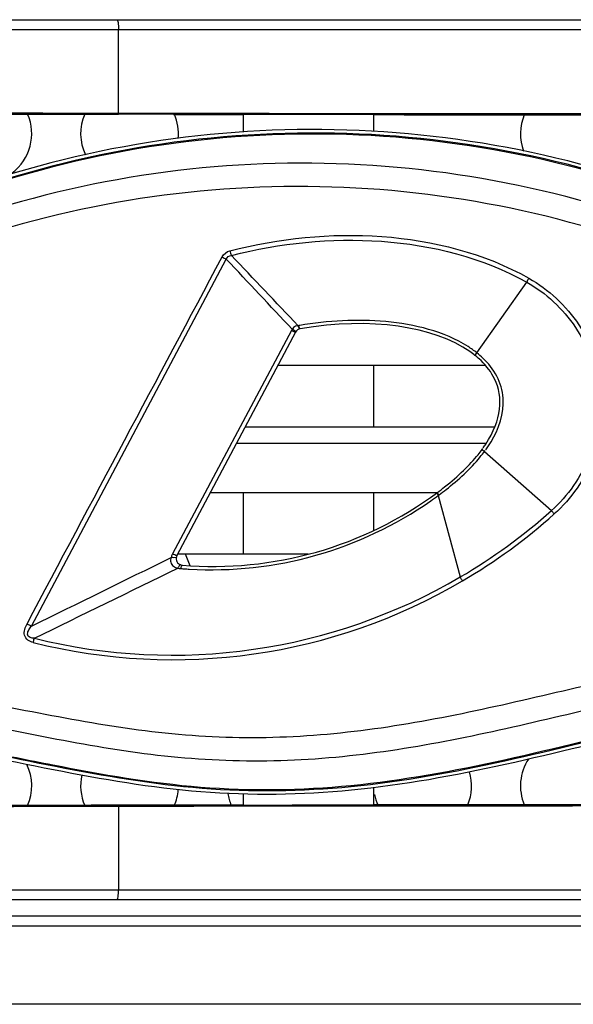
# Model space of a CAD drawing. Units: millimetres. Extents: x 0 to 205, y 87 to 212.
# Drawn here: x 62 to 63, y 143 to 145 of the extents above; entities that cross this region are included whole.
import ezdxf

# ---------------------------------------------------------------- set-up
doc = ezdxf.new("R2010")
doc.units = ezdxf.units.MM
doc.header["$MEASUREMENT"] = 0
for name, color, linetype, lineweight in [('DH3-X0901-10DXF_CONTINUOUS_LINE', 7, 'Continuous', 0), ('DH3-Z40-1003DXF_CONTINUOUS_LINE', 7, 'Continuous', 0), ('DH3-Z40-2001DXF_CONTINUOUS_LINE', 7, 'Continuous', 0), ('DH3-Z40-2002DXF_CONTINUOUS_LINE', 7, 'Continuous', 0), ('PCB-BAYTRAILDXF_CONTINUOUS_LINE', 7, 'Continuous', 0)]:
    doc.layers.add(name, color=color, linetype=linetype, lineweight=lineweight)

msp = doc.modelspace()

# ---------------------------------------------------------------- linework, layer by layer
at = {"layer": 'DH3-X0901-10DXF_CONTINUOUS_LINE', "color": 3, "lineweight": 25, "true_color": 0x00ff00}
for p, q in [((66.9333, 143.5839), (60.4822, 143.5839)), ((86.5065, 143.4435), (60.4822, 143.4435))]:
    msp.add_line(p, q, dxfattribs=at)
at = {"layer": 'DH3-Z40-1003DXF_CONTINUOUS_LINE', "color": 3, "lineweight": 25, "true_color": 0x00ff00}
for points in [[(62.3795, 144.9345), (62.4124, 144.9589), (62.424, 145.0028), (62.4076, 145.0403)], [(62.51, 145.04), (62.4998, 145.0166), (62.5003, 144.99), (62.5114, 144.967)], [(62.6777, 144.9964), (62.6792, 145.0112), (62.6769, 145.0261), (62.671, 145.0397)], [(63.2991, 145.039), (63.2903, 145.0183), (63.2899, 144.995), (63.2979, 144.9739)], [(62.4076, 143.8001), (62.4179, 143.8236), (62.4174, 143.8505), (62.4062, 143.8736)], [(63.3065, 143.8834), (63.2905, 143.859), (63.2878, 143.8282), (63.2991, 143.8013)], [(63.1976, 143.8012), (63.2055, 143.8199), (63.2066, 143.8408), (63.2009, 143.8602)], [(62.5048, 143.8545), (62.5008, 143.8364), (62.5026, 143.8174), (62.51, 143.8003)], [(62.6708, 143.8001), (62.6747, 143.8091), (62.6771, 143.8186), (62.6779, 143.8284)], [(62.767, 143.8215), (62.7681, 143.8143), (62.7701, 143.8074), (62.773, 143.8008)], [(63.0304, 143.8199), (63.0316, 143.8134), (63.0334, 143.8071), (63.036, 143.8011)]]:
    msp.add_open_spline(points, degree=3, dxfattribs=at)
at = {"layer": 'DH3-Z40-2001DXF_CONTINUOUS_LINE', "color": 18, "lineweight": 25, "true_color": 0x000000}
for p, q in [((62.4146, 144.1218), (62.7642, 144.78)), ((63.2139, 144.612), (63.3034, 144.7387)), ((62.8812, 144.6519), (62.6676, 144.2514)), ((62.8818, 144.6531), (62.8812, 144.6519)), ((62.8812, 144.6519), (62.8825, 144.6513)), ((62.8825, 144.6542), (62.8818, 144.6531)), ((62.8825, 144.6542), (62.8837, 144.6534)), ((62.8834, 144.6555), (62.8828, 144.6546)), ((62.893, 144.6607), (62.8915, 144.6605)), ((62.8941, 144.6609), (62.893, 144.6607)), ((62.8959, 144.6612), (62.8941, 144.6609)), ((62.8941, 144.6609), (62.8944, 144.6598)), ((62.8885, 144.6491), (62.6755, 144.2484)), ((63.211, 144.6071), (63.2107, 144.6074)), ((63.2234, 144.4388), (63.2248, 144.4407)), ((63.2276, 144.435), (63.2291, 144.4369)), ((63.2276, 144.435), (63.3478, 144.329)), ((63.1432, 144.3617), (63.1433, 144.3617)), ((63.1439, 144.3575), (63.1445, 144.3567)), ((63.1447, 144.3562), (63.1456, 144.3569)), ((63.1447, 144.3562), (63.1842, 144.21)), ((63.1448, 144.3582), (63.1453, 144.3573)), ((63.1456, 144.3569), (63.1464, 144.3575)), ((62.6676, 144.2514), (62.6671, 144.2503)), ((62.6676, 144.2514), (62.669, 144.2507)), ((62.6826, 144.2269), (62.6823, 144.2257)), ((62.6848, 144.2313), (62.6848, 144.2313))]:
    msp.add_line(p, q, dxfattribs=at)
for points in [[(62.8956, 144.6566), (62.8951, 144.6577), (62.8946, 144.6592)], [(62.8957, 144.6557), (62.8954, 144.656), (62.8951, 144.6565)], [(62.8968, 144.6551), (62.8963, 144.6554), (62.8956, 144.6566)], [(62.8968, 144.6551), (62.8963, 144.6552), (62.8957, 144.6557)], [(63.1424, 144.361), (63.1426, 144.36), (63.1439, 144.3575)], [(63.1433, 144.3617), (63.1435, 144.3606), (63.1448, 144.3582)], [(62.6744, 144.2453), (62.674, 144.2449), (62.6699, 144.2445)], [(62.6783, 144.2278), (62.6778, 144.2269), (62.6774, 144.226)]]:
    msp.add_lwpolyline(points, dxfattribs=at)
for points in [[(63.6548, 144.8632), (63.2094, 145.052), (62.7085, 145.0621), (62.2558, 144.8916)], [(63.6516, 144.8558), (63.2079, 145.0437), (62.709, 145.0538), (62.258, 144.884)], [(63.6526, 144.8575), (63.2089, 145.0456), (62.7099, 145.0557), (62.259, 144.8857)], [(63.6256, 144.8076), (63.1865, 144.9902), (62.6946, 145.0002), (62.2485, 144.8355)], [(63.6073, 144.7689), (63.175, 144.9475), (62.6914, 144.9573), (62.2522, 144.7964)], [(62.7566, 144.7839), (62.7594, 144.7893), (62.765, 144.7936), (62.7708, 144.7951)], [(62.7708, 144.7951), (62.7715, 144.7922), (62.7723, 144.7895), (62.7733, 144.7867)], [(62.4065, 144.1261), (62.5232, 144.3453), (62.6399, 144.5646), (62.7566, 144.7839)], [(62.7566, 144.7839), (62.7589, 144.7827), (62.7612, 144.7813), (62.7637, 144.7803)], [(62.7642, 144.78), (62.7654, 144.7835), (62.7695, 144.7864), (62.7733, 144.7867)], [(62.8825, 144.6542), (62.8431, 144.6961), (62.8037, 144.7381), (62.7642, 144.78)], [(62.893, 144.6607), (62.853, 144.7027), (62.8131, 144.7447), (62.7733, 144.7867)], [(63.2013, 144.6144), (63.1375, 144.6586), (63.024, 144.6772), (62.8968, 144.6551)], [(62.8908, 144.6603), (62.8879, 144.6596), (62.8852, 144.6579), (62.8834, 144.6555)], [(62.8968, 144.6551), (62.8933, 144.6545), (62.8902, 144.6522), (62.8885, 144.6491)], [(62.8951, 144.6565), (62.8942, 144.6578), (62.8936, 144.6592), (62.893, 144.6607)], [(63.2139, 144.612), (63.2088, 144.616), (63.2035, 144.6197), (63.1981, 144.6232)], [(63.2105, 144.6075), (63.2075, 144.6099), (63.2044, 144.6122), (63.2013, 144.6144)], [(63.2214, 144.598), (63.2181, 144.6012), (63.2146, 144.6042), (63.211, 144.6071)], [(63.2248, 144.6026), (63.2213, 144.6059), (63.2177, 144.609), (63.2139, 144.612)], [(63.2161, 144.4293), (63.2186, 144.4324), (63.2211, 144.4356), (63.2234, 144.4388)], [(63.2255, 144.4417), (63.2271, 144.4439), (63.2286, 144.4461), (63.23, 144.4483)], [(63.2298, 144.4379), (63.2332, 144.4426), (63.2364, 144.4475), (63.2394, 144.4524)], [(63.1561, 144.3715), (63.1811, 144.3912), (63.2009, 144.4105), (63.2161, 144.4293)], [(63.1586, 144.3668), (63.1809, 144.3842), (63.2021, 144.4035), (63.22, 144.4253)], [(63.22, 144.4253), (63.2226, 144.4285), (63.2252, 144.4317), (63.2276, 144.435)], [(63.1433, 144.3617), (63.1476, 144.3649), (63.1519, 144.3682), (63.1561, 144.3715)], [(62.6848, 144.2313), (62.8484, 144.2175), (63.0114, 144.2639), (63.1432, 144.3617)], [(63.1311, 144.3465), (63.1357, 144.3497), (63.1402, 144.3529), (63.1447, 144.3562)], [(63.1464, 144.3575), (63.1505, 144.3605), (63.1546, 144.3636), (63.1586, 144.3668)], [(62.6975, 144.224), (62.8517, 144.2151), (63.0044, 144.2582), (63.1311, 144.3465)], [(63.1842, 144.21), (63.2425, 144.2442), (63.2973, 144.2841), (63.3478, 144.329)], [(63.1881, 144.2028), (63.2469, 144.2373), (63.3022, 144.2776), (63.353, 144.323)], [(62.4146, 144.1218), (62.4982, 144.1628), (62.5818, 144.2038), (62.6653, 144.245)], [(62.6699, 144.2445), (62.6684, 144.2446), (62.6668, 144.2448), (62.6653, 144.245)], [(62.6671, 144.2503), (62.6663, 144.2487), (62.6656, 144.2469), (62.6658, 144.2451)], [(62.4197, 144.1001), (62.5056, 144.1421), (62.5915, 144.1841), (62.6774, 144.226)], [(62.6695, 144.2291), (62.6717, 144.2274), (62.6746, 144.2264), (62.6774, 144.226)], [(62.6774, 144.226), (62.679, 144.2255), (62.6806, 144.2252), (62.6822, 144.2251)], [(62.4197, 144.1001), (62.6791, 144.0355), (62.9535, 144.075), (63.1842, 144.21)], [(62.6822, 144.2251), (62.6847, 144.2249), (62.6872, 144.2247), (62.6896, 144.2245)], [(62.6896, 144.2245), (62.6923, 144.2244), (62.6949, 144.2242), (62.6975, 144.224)], [(62.4175, 144.0926), (62.6789, 144.0269), (62.9556, 144.0664), (63.1881, 144.2028)], [(62.4065, 144.1261), (62.4091, 144.1246), (62.4118, 144.1231), (62.4146, 144.1218)], [(62.4175, 144.0926), (62.4181, 144.0949), (62.4186, 144.0973), (62.4197, 144.0995)]]:
    msp.add_open_spline(points, degree=3, dxfattribs=at)
for points, knots in [([(62.7708, 144.7951), (62.8592, 144.8174), (62.9513, 144.8273), (63.0433, 144.8206), (63.1354, 144.814), (63.2276, 144.7908), (63.3072, 144.7458)], [0, 0, 0, 0, 1, 1, 1, 2, 2, 2, 2]), ([(62.7733, 144.7867), (62.8607, 144.8088), (62.9516, 144.8185), (63.0425, 144.8121), (63.1336, 144.8056), (63.2246, 144.7829), (63.3034, 144.7387)], [0, 0, 0, 0, 1, 1, 1, 2, 2, 2, 2]), ([(63.3034, 144.7387), (63.3381, 144.7194), (63.3686, 144.6912), (63.3908, 144.6577), (63.4131, 144.6242), (63.4271, 144.5853), (63.4314, 144.5454), (63.4358, 144.5055), (63.4305, 144.4645), (63.4159, 144.427), (63.4014, 144.3895), (63.3776, 144.3553), (63.3478, 144.329)], [0, 0, 0, 0, 1, 1, 1, 2, 2, 2, 3, 3, 3, 4, 4, 4, 4]), ([(63.3072, 144.7458), (63.3062, 144.7442), (63.3053, 144.7425), (63.3044, 144.7407), (63.3042, 144.7403), (63.304, 144.7398), (63.3038, 144.7394)], [0, 0, 0, 0, 1, 1, 1, 2, 2, 2, 2]), ([(63.3072, 144.7458), (63.3428, 144.7257), (63.3742, 144.6966), (63.3971, 144.6621), (63.42, 144.6275), (63.4343, 144.5874), (63.4388, 144.5463), (63.4433, 144.5052), (63.4378, 144.463), (63.4229, 144.4242), (63.4079, 144.3856), (63.3835, 144.3504), (63.353, 144.323)], [0, 0, 0, 0, 1, 1, 1, 2, 2, 2, 3, 3, 3, 4, 4, 4, 4]), ([(63.1981, 144.6232), (63.1546, 144.6507), (63.1023, 144.6631), (63.0503, 144.6679), (62.9983, 144.6727), (62.9467, 144.6698), (62.8959, 144.6612)], [0, 0, 0, 0, 1, 1, 1, 2, 2, 2, 2]), ([(62.8885, 144.6491), (62.8883, 144.6486), (62.8876, 144.649), (62.887, 144.6493), (62.8854, 144.6502), (62.8844, 144.6504), (62.8831, 144.651)], [0, 0, 0, 0, 1, 1, 1, 2, 2, 2, 2]), ([(62.8892, 144.6502), (62.8889, 144.6497), (62.8883, 144.6503), (62.8878, 144.6508), (62.8864, 144.6521), (62.8855, 144.6522), (62.8843, 144.653)], [0, 0, 0, 0, 1, 1, 1, 2, 2, 2, 2]), ([(63.211, 144.6071), (63.2106, 144.6074), (63.2112, 144.608), (63.2116, 144.6086), (63.2128, 144.61), (63.2131, 144.6109), (63.2139, 144.612)], [0, 0, 0, 0, 1, 1, 1, 2, 2, 2, 2]), ([(63.23, 144.4483), (63.2587, 144.4919), (63.262, 144.532), (63.2456, 144.5654), (63.2399, 144.5771), (63.2317, 144.588), (63.2214, 144.598)], [0, 0, 0, 0, 1, 1, 1, 2, 2, 2, 2]), ([(63.2394, 144.4524), (63.2534, 144.4755), (63.263, 144.5035), (63.261, 144.5307), (63.26, 144.5444), (63.2561, 144.5578), (63.2497, 144.5701), (63.2434, 144.5823), (63.2347, 144.5932), (63.2248, 144.6026)], [0, 0, 0, 0, 1, 1, 1, 2, 2, 2, 3, 3, 3, 3]), ([(63.2234, 144.4388), (63.2231, 144.4384), (63.2238, 144.438), (63.2244, 144.4376), (63.226, 144.4366), (63.2265, 144.4358), (63.2276, 144.435)], [0, 0, 0, 0, 1, 1, 1, 2, 2, 2, 2]), ([(63.353, 144.323), (63.3517, 144.3245), (63.3504, 144.3259), (63.3492, 144.3273), (63.3489, 144.3277), (63.3486, 144.3281), (63.3483, 144.3285)], [0, 0, 0, 0, 1, 1, 1, 2, 2, 2, 2]), ([(61.8905, 144.0462), (62.019, 144.043), (62.1465, 144.0207), (62.2729, 143.9963), (62.3364, 143.984), (62.3996, 143.9712), (62.4631, 143.9595), (62.5266, 143.9477), (62.5903, 143.937), (62.6545, 143.9303), (62.7187, 143.9236), (62.7834, 143.9209), (62.8479, 143.9226), (62.9129, 143.9243), (62.9777, 143.9304), (63.042, 143.9397), (63.107, 143.9491), (63.1714, 143.9616), (63.2355, 143.9756), (63.3002, 143.9897), (63.3646, 144.0052), (63.4292, 144.02), (63.4943, 144.0349), (63.5596, 144.0491), (63.6253, 144.061), (63.6914, 144.073), (63.7579, 144.0828), (63.8247, 144.0897), (63.8918, 144.0966), (63.9592, 144.1007), (64.0266, 144.1006), (64.0604, 144.1005), (64.0942, 144.0993), (64.1278, 144.097), (64.1614, 144.0947), (64.1949, 144.0912), (64.2283, 144.0873), (64.2938, 144.0795), (64.3592, 144.0698), (64.4251, 144.0677), (64.4893, 144.0657), (64.5541, 144.071), (64.6167, 144.0868), (64.6782, 144.1024), (64.7377, 144.1283), (64.7881, 144.1669), (64.8381, 144.2052), (64.8792, 144.2562), (64.9066, 144.3124)], [0, 0, 0, 0, 1, 1, 1, 2, 2, 2, 3, 3, 3, 4, 4, 4, 5, 5, 5, 6, 6, 6, 7, 7, 7, 8, 8, 8, 9, 9, 9, 10, 10, 10, 11, 11, 11, 12, 12, 12, 13, 13, 13, 14, 14, 14, 15, 15, 15, 16, 16, 16, 16]), ([(61.9019, 144.0044), (61.933, 144.0062), (61.9644, 144.0039), (61.9954, 144.0004), (62.0278, 143.9967), (62.0599, 143.9918), (62.092, 143.9868), (62.1236, 143.9819), (62.1552, 143.9769), (62.1867, 143.9715), (62.2183, 143.9661), (62.2497, 143.9604), (62.2811, 143.9544), (62.3448, 143.9422), (62.4082, 143.9289), (62.4719, 143.917), (62.536, 143.9051), (62.6004, 143.8945), (62.6652, 143.888), (62.7305, 143.8814), (62.7962, 143.8789), (62.8618, 143.8809), (62.9277, 143.8829), (62.9935, 143.8893), (63.0588, 143.899), (63.1243, 143.9086), (63.1893, 143.9215), (63.254, 143.9357), (63.3189, 143.95), (63.3834, 143.9657), (63.4482, 143.9806), (63.5131, 143.9955), (63.5782, 144.0096), (63.6437, 144.0214), (63.7094, 144.0332), (63.7754, 144.0427), (63.8419, 144.0493), (63.9083, 144.0558), (63.9751, 144.0594), (64.0418, 144.0585), (64.0752, 144.0581), (64.1085, 144.0566), (64.1418, 144.0539), (64.175, 144.0512), (64.2081, 144.0474), (64.2412, 144.0433), (64.3073, 144.0352), (64.3735, 144.0261), (64.4402, 144.0254), (64.5066, 144.0247), (64.5736, 144.0322), (64.6376, 144.0502), (64.6696, 144.0593), (64.7009, 144.071), (64.7306, 144.0857), (64.7603, 144.1005), (64.7885, 144.1183), (64.8147, 144.1389), (64.8409, 144.1595), (64.8651, 144.1828), (64.8851, 144.2092), (64.9052, 144.2357), (64.9211, 144.2652), (64.9378, 144.2939)], [0, 0, 0, 0, 1, 1, 1, 2, 2, 2, 3, 3, 3, 4, 4, 4, 5, 5, 5, 6, 6, 6, 7, 7, 7, 8, 8, 8, 9, 9, 9, 10, 10, 10, 11, 11, 11, 12, 12, 12, 13, 13, 13, 14, 14, 14, 15, 15, 15, 16, 16, 16, 17, 17, 17, 18, 18, 18, 19, 19, 19, 20, 20, 20, 21, 21, 21, 21]), ([(62.6653, 144.245), (62.6643, 144.2423), (62.6639, 144.2392), (62.6646, 144.2363), (62.6653, 144.2334), (62.6671, 144.2308), (62.6695, 144.2291)], [0, 0, 0, 0, 1, 1, 1, 2, 2, 2, 2]), ([(62.6755, 144.2484), (62.6752, 144.2479), (62.6745, 144.2484), (62.6738, 144.2487), (62.6721, 144.2495), (62.671, 144.2498), (62.6697, 144.2504)], [0, 0, 0, 0, 1, 1, 1, 2, 2, 2, 2]), ([(62.6755, 144.2484), (62.6725, 144.2427), (62.6746, 144.2357), (62.6803, 144.2326), (62.6817, 144.2319), (62.6833, 144.2314), (62.6848, 144.2313)], [0, 0, 0, 0, 1, 1, 1, 2, 2, 2, 2]), ([(62.6824, 144.2318), (62.6821, 144.2318), (62.6818, 144.2318), (62.6815, 144.2317), (62.6799, 144.2311), (62.6791, 144.2293), (62.6783, 144.2278)], [0, 0, 0, 0, 1, 1, 1, 2, 2, 2, 2]), ([(62.6848, 144.2313), (62.6846, 144.2313), (62.6844, 144.2312), (62.6843, 144.231), (62.6831, 144.23), (62.6829, 144.2283), (62.6826, 144.2269)], [0, 0, 0, 0, 1, 1, 1, 2, 2, 2, 2]), ([(63.1881, 144.2028), (63.1871, 144.2045), (63.1861, 144.2062), (63.1852, 144.208), (63.185, 144.2085), (63.1848, 144.2089), (63.1846, 144.2094)], [0, 0, 0, 0, 1, 1, 1, 2, 2, 2, 2]), ([(62.4175, 144.0926), (62.4141, 144.0934), (62.4108, 144.0947), (62.408, 144.0968), (62.4052, 144.099), (62.4031, 144.1021), (62.4021, 144.1055), (62.4002, 144.1122), (62.4032, 144.1199), (62.4065, 144.1261)], [0, 0, 0, 0, 1, 1, 1, 2, 2, 2, 3, 3, 3, 3]), ([(62.4197, 144.1001), (62.4171, 144.1002), (62.4144, 144.1004), (62.4119, 144.1015), (62.4107, 144.1021), (62.4095, 144.1028), (62.4087, 144.1039), (62.4079, 144.1049), (62.4075, 144.1063), (62.4075, 144.1077), (62.4074, 144.1104), (62.4086, 144.1129), (62.4099, 144.1153), (62.4113, 144.1176), (62.4129, 144.1198), (62.4146, 144.1218)], [0, 0, 0, 0, 1, 1, 1, 2, 2, 2, 3, 3, 3, 4, 4, 4, 5, 5, 5, 5]), ([(62.988, 143.8356), (62.8984, 143.8268), (62.8078, 143.8255), (62.718, 143.8326), (62.6289, 143.8398), (62.5406, 143.8553), (62.4528, 143.8724), (62.4093, 143.8809), (62.3658, 143.8897), (62.3224, 143.8984), (62.2792, 143.9071), (62.2359, 143.9156), (62.1925, 143.9232), (62.1496, 143.9306), (62.1065, 143.9371), (62.0633, 143.942), (62.0202, 143.9468), (61.9769, 143.95), (61.9335, 143.952)], [0, 0, 0, 0, 1, 1, 1, 2, 2, 2, 3, 3, 3, 4, 4, 4, 5, 5, 5, 6, 6, 6, 6]), ([(62.9888, 143.8275), (62.8992, 143.8188), (62.8085, 143.8174), (62.7187, 143.8245), (62.6296, 143.8316), (62.5414, 143.847), (62.4538, 143.8641), (62.367, 143.881), (62.2808, 143.8997), (62.1938, 143.9148), (62.1508, 143.9222), (62.1076, 143.9288), (62.0643, 143.9337), (62.0213, 143.9386), (61.9781, 143.9418), (61.9349, 143.9436)], [0, 0, 0, 0, 1, 1, 1, 2, 2, 2, 3, 3, 3, 4, 4, 4, 5, 5, 5, 5]), ([(62.9882, 143.8336), (62.8994, 143.825), (62.8096, 143.8237), (62.7206, 143.8307), (62.6322, 143.8377), (62.5448, 143.8529), (62.4578, 143.8698), (62.3717, 143.8866), (62.2861, 143.9052), (62.1998, 143.9203), (62.1573, 143.9278), (62.1146, 143.9344), (62.0718, 143.9394), (62.0291, 143.9443), (61.9863, 143.9477), (61.9435, 143.9498)], [0, 0, 0, 0, 1, 1, 1, 2, 2, 2, 3, 3, 3, 4, 4, 4, 5, 5, 5, 5]), ([(63.5374, 143.9455), (63.446, 143.9252), (63.3553, 143.9019), (63.2638, 143.8817), (63.1727, 143.8616), (63.0808, 143.8446), (62.988, 143.8356)], [0, 0, 0, 0, 1, 1, 1, 2, 2, 2, 2]), ([(63.5378, 143.9436), (63.4464, 143.9233), (63.3557, 143.8999), (63.2641, 143.8797), (63.173, 143.8596), (63.081, 143.8427), (62.9882, 143.8336)], [0, 0, 0, 0, 1, 1, 1, 2, 2, 2, 2]), ([(63.5391, 143.9376), (63.4475, 143.9173), (63.3566, 143.8939), (63.2649, 143.8737), (63.1737, 143.8535), (63.0816, 143.8366), (62.9888, 143.8275)], [0, 0, 0, 0, 1, 1, 1, 2, 2, 2, 2])]:
    msp.add_open_spline(points, degree=3, knots=knots, dxfattribs=at)
at = {"layer": 'DH3-Z40-2002DXF_CONTINUOUS_LINE', "color": 18, "lineweight": 25, "true_color": 0x000000}
for p, q in [((61.7107, 145.2094), (62.5674, 145.2095)), ((62.5674, 145.2095), (65.479, 145.2095)), ((61.7107, 145.1918), (62.5707, 145.1919)), ((62.5707, 145.0419), (62.5707, 145.1919)), ((62.5707, 145.1919), (65.4757, 145.1919)), ((62.6694, 145.0397), (62.5707, 145.0398)), ((62.7951, 145.0079), (62.7951, 145.04)), ((63.029, 145.009), (63.029, 145.0398)), ((62.857, 144.5898), (63.2292, 144.5898)), ((63.029, 144.4787), (63.029, 144.5898)), ((63.2462, 144.4787), (62.7979, 144.4787)), ((63.2307, 144.4494), (62.7824, 144.4494)), ((62.7357, 144.3617), (63.1433, 144.3617)), ((62.7951, 144.2506), (62.7951, 144.3617)), ((63.029, 144.2933), (63.029, 144.3617)), ((62.9109, 144.2506), (62.6766, 144.2506)), ((62.6995, 144.2302), (62.6912, 144.2506)), ((62.7951, 143.8003), (62.7951, 143.8206)), ((63.029, 143.8006), (63.029, 143.8321)), ((62.5707, 143.7984), (62.5707, 143.6484)), ((62.5707, 143.6484), (61.8144, 143.6485)), ((65.4757, 143.6484), (62.5707, 143.6484)), ((62.5674, 143.6309), (61.7988, 143.631)), ((65.7806, 143.6307), (61.7988, 143.6307)), ((65.479, 143.6309), (62.5674, 143.6309))]:
    msp.add_line(p, q, dxfattribs=at)
for points in [[(62.5674, 145.2095), (62.568, 145.2095), (62.5684, 145.2088), (62.5687, 145.2082), (62.5693, 145.2068), (62.5696, 145.2056), (62.5698, 145.2044), (62.5704, 145.2005), (62.5707, 145.1961), (62.5707, 145.1919)], [(62.5674, 143.6309), (62.568, 143.6309), (62.5684, 143.6316), (62.5687, 143.6322), (62.5693, 143.6336), (62.5696, 143.6348), (62.5698, 143.636), (62.5704, 143.6399), (62.5707, 143.6443), (62.5707, 143.6484)]]:
    msp.add_open_spline(points, degree=3, knots=[0, 0, 0, 0, 1, 1, 1, 2, 2, 2, 3, 3, 3, 3], dxfattribs=at)
for points in [[(61.8374, 145.0459), (62.0121, 145.0438), (62.2763, 145.0423), (62.5707, 145.0419)], [(61.9179, 145.0425), (62.1355, 145.0411), (62.3531, 145.0402), (62.5707, 145.0398)], [(62.5707, 145.0419), (63.5301, 145.0406), (64.5164, 145.0406), (65.4757, 145.0419)], [(62.6694, 145.0397), (62.7112, 145.0396), (62.7531, 145.0395), (62.7951, 145.0395)], [(62.7951, 145.04), (62.8728, 145.0399), (62.9508, 145.0398), (63.029, 145.0398)], [(63.029, 145.0392), (63.3195, 145.0389), (63.6125, 145.0387), (63.9063, 145.0387)], [(62.5707, 143.7984), (62.2763, 143.798), (62.0121, 143.7966), (61.8374, 143.7944)], [(62.6694, 143.8007), (62.5261, 143.8005), (62.3828, 143.8001), (62.2395, 143.7996)], [(65.4757, 143.7984), (64.5164, 143.7997), (63.5301, 143.7997), (62.5707, 143.7984)], [(62.7951, 143.8009), (62.7531, 143.8008), (62.7112, 143.8007), (62.6694, 143.8007)], [(63.029, 143.8006), (62.9508, 143.8005), (62.8728, 143.8004), (62.7951, 143.8003)], [(63.9063, 143.8017), (63.6125, 143.8016), (63.3195, 143.8014), (63.029, 143.8011)]]:
    msp.add_open_spline(points, degree=3, dxfattribs=at)
at = {"layer": 'PCB-BAYTRAILDXF_CONTINUOUS_LINE', "color": 18, "lineweight": 25, "true_color": 0x000000}
msp.add_line((66.2835, 143.6014), (61.5056, 143.6014), dxfattribs=at)

doc.saveas('drawing.dxf')
